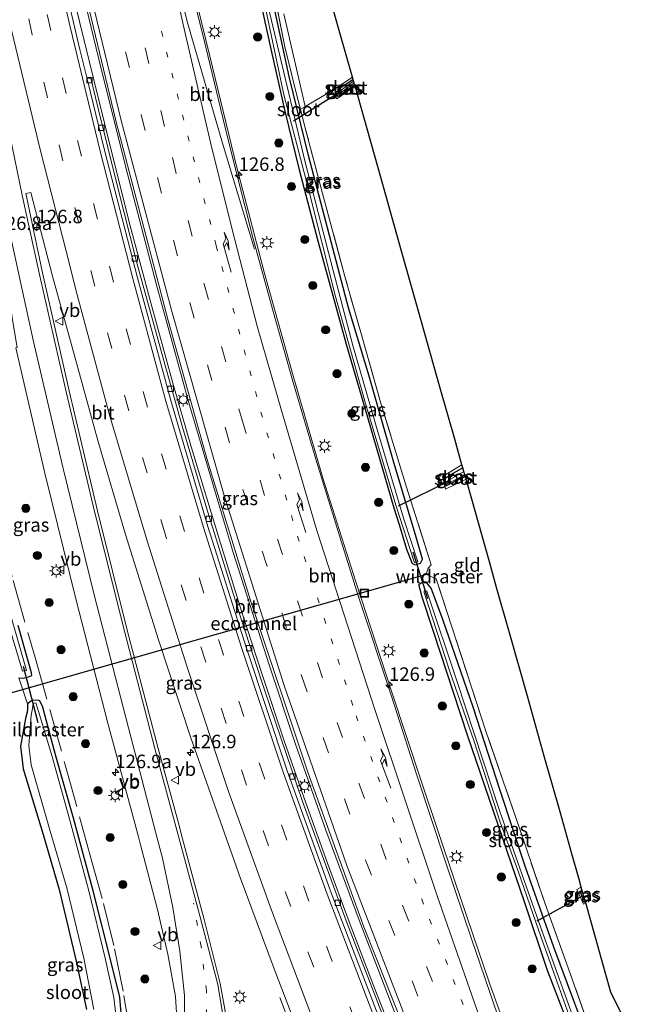
# Model space of a CAD drawing. Units: metres. Extents: x 149996 to 160000, y 400000 to 406251.
# Drawn here: x 150182 to 150297, y 402768 to 402951 of the extents above; entities that cross this region are included whole.
import ezdxf
from ezdxf.enums import TextEntityAlignment as Align

# ---------------------------------------------------------------- set-up
doc = ezdxf.new("R2010")
doc.units = ezdxf.units.M
for name, pattern in [('IE-TERREINAFSCHEIDING', [10, 8, -2]), ('VW-1-3_STREEP', [4, 1, -3]), ('VW-3-9_STREEP', [12, 3, -9])]:
    doc.linetypes.add(name, pattern=pattern)
doc.layers.get('0').update_dxf_attribs({"lineweight": 25})
for name, color, linetype, lineweight in [('B-ME-AM-KILOMETR-S-B1', 7, 'Continuous', 18), ('B-ME-BV-GELEIDECONSTRUCTIE-GELEIDERAIL-L-B1', 213, 'BV-GELEIDERAIL', 18), ('B-ME-GR-BOMENSTRUIKEN-GV-B6', 93, 'Continuous', 18), ('B-ME-GR-BOOM-S-B1', 93, 'Continuous', 18), ('B-ME-IE-GRASLAND-GV-B6', 93, 'Continuous', 18), ('B-ME-IE-GRONDWERKLIJN-GROND_INGERICHT-GV-B6', 253, 'Continuous', 18), ('B-ME-IE-INRICHTINGSELEMENT-S-B1', 253, 'Continuous', 18), ('B-ME-IE-MEUBILAIR_WEGMEUBILAIR-LICHTMAST-S-B1', 8, 'Continuous', 18), ('B-ME-IE-TERREINAFSCHEIDING-RASTERHEKWERK-L-B1', 8, 'IE-TERREINAFSCHEIDING', 18), ('B-ME-OG-WATER-GV-B6', 153, 'Continuous', 18), ('B-ME-VH-VERH_SOORT-BITUMEN-GV-B6', 8, 'IE-TERREINAFSCHEIDING-NATUURLIJK-HOUTWAL', 18), ('B-ME-VV-KOLK-S-B1', 8, 'Continuous', 18), ('B-ME-VW-MARKERING-13STREEP-045-L-B1', 255, 'VW-1-3_STREEP', 18), ('B-ME-VW-MARKERING-39STREEP-015-L-B1', 255, 'VW-3-9_STREEP', 18), ('B-ME-VW-MARKERING-PIJLRE750-S-B1', 7, 'Continuous', 18), ('B-ME-VW-MARKERING-STREEP-015-L-B1', 7, 'Continuous', 18), ('B-ME-VW-MEUBILAIR_WEGMEUBILAIR-VERKEERSBORD-S-B1', 8, 'Continuous', 18)]:
    doc.layers.add(name, color=color, linetype=linetype, lineweight=lineweight)
for name, color, linetype in [('B-ME-FV-FAUNAPASSAGE-FAUNATUNNEL-L-B1', 10, 'Continuous'), ('B-ME-GW-INSTEEKWATERGANG-L-B1', 10, 'Continuous'), ('B-ME-KG-KADASTRAAL-OPNAMEDTMGRENS-L-B1', 10, 'Continuous'), ('B-ME-KW-DUIKER-L-B1', 10, 'Continuous')]:
    doc.layers.add(name, color=color, linetype=linetype)
doc.styles.add('NLCS-ISO', font='NLCS-ISO.TTF')
doc.linetypes.add('BV-GELEIDERAIL', pattern='A,10,-3,[108,NLCS.SHX,S=1,R=0,X=0,Y=0],-3', length=16)
doc.linetypes.add('IE-TERREINAFSCHEIDING-NATUURLIJK-HOUTWAL', pattern='A,7,-1.5,[67,NLCS.SHX,S=0.75,R=45,X=0,Y=0],-1.5,7,-1.5,[70,NLCS.SHX,S=0.75,R=0,X=0,Y=0],-1.5', length=20)

# ---------------------------------------------------------------- blocks, each defined once
blk = doc.blocks.new('hecto')
for p, q in [((0, 0.625), (-0.625, 0)), ((0, -0.625), (0, 0.625)), ((-0.625, 0), (0.625, 0)), ((0.625, 0), (0, -0.625))]:
    blk.add_line(p, q)
blk = doc.blocks.new('pijlr')
for p, q in [((0, 0, 0.1), (5.45, 0, 0.1)), ((5.45, -0.75, 0.1), (4.7, 0, 0.1)), ((6.2, -0.75, 0.1), (5.45, 0, 0.1)), ((4, -0.75, 0.1), (5.45, -0.75, 0.1)), ((5.7, -1.05, 0.1), (4, -0.75, 0.1)), ((7.5, -0.75, 0.1), (5.7, -1.05, 0.1)), ((7.5, -0.75, 0.1), (6.2, -0.75, 0.1))]:
    blk.add_line(p, q)
blk = doc.blocks.new('boom')
h = blk.add_hatch(color=256)
edge = h.paths.add_edge_path()
edge.add_arc((0, 0), 0.75, 0, 360)
blk.add_circle((0, 0), 0.75)
blk = doc.blocks.new('lantaarnpaal')
for p, q in [((-0.75, 0), (-1.25, 0)), ((-0.88, 0.88), (-0.53, 0.53)), ((0, 0.75), (0, 1.25)), ((0.53, 0.53), (0.88, 0.88)), ((0.75, 0), (1.25, 0)), ((-0.53, -0.53), (-0.88, -0.88)), ((0, -0.75), (0, -1.25)), ((0.53, -0.53), (0.88, -0.88))]:
    blk.add_line(p, q)
blk.add_circle((0, 0), 0.75)
blk = doc.blocks.new('kolk')
blk.add_lwpolyline([(-0.5, -0.5), (0.5, -0.5), (0.5, 0.5), (-0.5, 0.5)], close=True)
blk = doc.blocks.new('put')
for p, q in [((0.75, 0.75), (-0.75, 0.75)), ((-0.75, 0.75), (-0.75, -0.75)), ((0.75, -0.75), (0.75, 0.75)), ((-0.75, -0.75), (0.75, -0.75))]:
    blk.add_line(p, q)
blk.add_lwpolyline([(-0.625, 0.625), (0.625, 0.625), (0.625, -0.625), (-0.625, -0.625)], close=True)
blk = doc.blocks.new('verkeersbord')
for p, q in [((0, 0.75), (-0.75, -0.625)), ((0.75, -0.625), (0, 0.75)), ((-0.75, -0.625), (0.75, -0.625))]:
    blk.add_line(p, q)

msp = doc.modelspace()

# ---------------------------------------------------------------- linework, layer by layer
at = {"layer": 'B-ME-BV-GELEIDECONSTRUCTIE-GELEIDERAIL-L-B1'}
for points in [[(150258.652, 402747.612, 7.532), (150254.087, 402759.087, 7.471), (150248.498, 402773.506, 7.471), (150244.492, 402783.955, 7.42), (150238.311, 402800.651, 7.446), (150232.778, 402816.411, 7.345), (150227.841, 402831.294, 7.345), (150221.181, 402852.101, 7.42), (150217.039, 402866.05, 7.345), (150212.934, 402879.86, 7.32), (150207.017, 402901.486, 7.194), (150201.271, 402923.451, 7.219), (150196.268, 402943.547, 7.194), (150192.5, 402959.176, 7.093), (150188.937, 402974.159, 7.042), (150188.584, 402975.741, 7.041), (150179.886, 403014.784, 7.017), (150174.916, 403037.871, 7.042), (150168.85, 403066.308, 7.017), (150163.157, 403092.743, 7.017), (150162.504, 403095.899, 7.006)], [(150276.0506, 402752.1886, 6.9715), (150274.9968, 402754.5599, 6.9659), (150273.8478, 402757.7772, 6.9599), (150272.5155, 402761.5073, 6.953), (150268.7269, 402772.1147, 6.9333), (150262.2863, 402791.0297, 6.8652), (150255.9513, 402809.981, 6.8065), (150250.4836, 402826.4323, 6.7845), (150243.9109, 402846.6589, 6.751), (150237.8488, 402865.7119, 6.7517), (150232.2599, 402884.879, 6.6981), (150226.9238, 402904.0985, 6.68), (150221.8647, 402923.4594, 6.6778), (150216.8185, 402944.1193, 6.7056), (150212.0772, 402963.5822, 6.6723), (150207.3175, 402982.9682, 6.721), (150203.9472, 402997.2574, 6.7197), (150198.843, 403023.389, 6.6756), (150196.4664, 403036.5, 6.6444), (150193.7061, 403053.6174, 6.595), (150192.2274, 403065.5396, 6.5109), (150191.1793, 403073.3852, 6.1838), (150189.3714, 403086.8437, 5.5707)], [(150257.047, 402747.189, 7.262), (150253.03, 402757.009, 7.205), (150247.186, 402771.841, 7.205), (150242.675, 402783.668, 7.23), (150238.641, 402794.515, 7.205), (150234.292, 402806.568, 7.205), (150230.551, 402817.417, 7.205), (150226.576, 402829.31, 7.205), (150222.704, 402841.23, 7.205), (150218.8, 402853.841, 7.205), (150213.465, 402871.53, 7.179), (150210.025, 402883.489, 7.104), (150205.713, 402899.087, 7.129), (150201.869, 402913.592, 7.053), (150197.342, 402931.712, 7.129), (150193.586, 402947.013, 7.129), (150190.135, 402961.141, 7.129)], [(150240.4313, 402742.8067, 7.6489), (150238.3607, 402747.8369, 7.6411), (150237.525, 402749.867, 7.638), (150233.096, 402761.039, 7.329), (150229.8, 402769.626, 6.847)]]:
    msp.add_polyline3d(points, dxfattribs=at)
at = {"layer": 'B-ME-FV-FAUNAPASSAGE-FAUNATUNNEL-L-B1'}
msp.add_polyline3d([(150179.978, 402826.125, 5.897), (150199.241, 402831.626, 5.793), (150218.505, 402837.127, 5.689), (150237.768, 402842.628, 5.584), (150257.031, 402848.129, 5.48), (150257.332, 402848.2, 5.448)], dxfattribs=at)
at = {"layer": 'B-ME-GR-BOMENSTRUIKEN-GV-B6'}
for points in [[(150181.49, 402828.894, 5.893), (150183.096, 402824.0696, 5.7334)], [(150183.096, 402824.0696, 5.7334), (150183.1065, 402823.0948, 5.7431), (150182.9974, 402822.5184, 5.7213), (150182.6963, 402821.3748, 5.7531), (150181.7769, 402816.2194, 6.0178), (150182.2739, 402812.0412, 6.0092), (150185.9704, 402799.8454, 6.0351), (150188.9344, 402789.6604, 6.0352), (150192.1196, 402776.3965, 6.0116), (150194.0176, 402767.4417, 5.9808)]]:
    msp.add_polyline3d(points, dxfattribs=at)
at = {"layer": 'B-ME-GW-INSTEEKWATERGANG-L-B1'}
for points in [[(150223.364, 402967.379, 5.492), (150225.769, 402956.145, 5.416), (150228.188, 402945.137, 5.366), (150230.74, 402933.905, 5.416), (150233.417, 402923.038, 5.366), (150236.843, 402909.86, 5.366), (150242.113, 402890.718, 5.517), (150246.069, 402877.2, 5.467), (150250.955, 402860.388, 5.517)], [(150250.955, 402860.388, 5.517), (150251.934, 402857.328, 5.593), (150253.283, 402852.707, 5.618), (150254.327, 402850.106, 5.719), (150254.909, 402849.852, 5.744), (150255.461, 402849.996, 5.794), (150255.866, 402850.138, 5.794), (150256.222, 402850.893, 5.87), (150255.06, 402854.937, 5.82), (150250.795, 402869.221, 5.946), (150246.344, 402884.784, 5.92), (150242.526, 402897.491, 5.895), (150235.122, 402925.69, 5.694), (150231.535, 402940.336, 5.719), (150228.201, 402955.857, 5.694)], [(150243.38, 402939.792, 5.644), (150240.912, 402938.099, 5.65), (150240.158, 402937.314, 5.625), (150240.317, 402936.987, 5.625), (150240.51, 402936.669, 5.675), (150240.717, 402936.723, 5.7), (150243.667, 402938.776, 5.656)], [(150263.711, 402867.788, 5.801), (150261.661, 402866.636, 5.801), (150260.278, 402865.724, 5.801), (150260.325, 402865.257, 5.801), (150260.521, 402864.645, 5.801), (150260.695, 402864.543, 5.751), (150264.167, 402866.171, 5.806)], [(150289.29, 402755.693, 6.048), (150284.244, 402769.02, 5.996), (150280.555, 402778.961, 5.895), (150275.333, 402793.808, 5.895), (150270.619, 402807.976, 5.996), (150265.642, 402823.438, 5.996), (150259.983, 402839.681, 6.122), (150257.846, 402845.497, 5.971), (150256.927, 402846.62, 5.643), (150256.305, 402846.606, 5.643), (150255.54, 402846.149, 5.694), (150255.559, 402845.933, 5.668), (150255.712, 402845.347, 5.593), (150256.123, 402843.907, 5.542), (150258.223, 402837.529, 5.643), (150264.496, 402818.353, 5.542), (150269.447, 402803.841, 5.618), (150275.072, 402787.443, 5.593), (150279.297, 402774.731, 5.568), (150284.559, 402761.147, 5.568), (150286.826, 402755.043, 5.543)], [(150181.49, 402828.894, 5.893), (150182.301, 402828.852, 5.864), (150183.247, 402829.098, 5.864), (150183.857, 402829.341, 5.864), (150183.823, 402829.795, 5.864), (150181.33, 402838.575, 5.778)], [(150200.7409, 402762.9084, 5.8173), (150200.171, 402769.6743, 5.6954), (150198.3528, 402777.1993, 5.7467), (150195.2547, 402789.4293, 5.7804), (150191.5758, 402802.8562, 5.7015), (150188.2908, 402814.6353, 5.7619), (150186.2904, 402822.0445, 5.7821), (150185.843, 402823.6197, 5.7814), (150185.3869, 402824.5716, 5.6729), (150185.1613, 402824.6716, 5.7041), (150184.0698, 402824.7183, 5.5525), (150183.6188, 402824.4759, 5.6876), (150183.096, 402824.0696, 5.7334), (150183.1065, 402823.0948, 5.7431), (150182.9974, 402822.5184, 5.7213), (150182.6963, 402821.3748, 5.7531), (150181.7769, 402816.2194, 6.0178), (150182.2739, 402812.0412, 6.0092), (150185.9704, 402799.8454, 6.0351), (150188.9344, 402789.6604, 6.0352), (150192.1196, 402776.3965, 6.0116), (150194.0176, 402767.4417, 5.9808)], [(150285.767, 402789.672, 5.852), (150285.626, 402789.6, 5.851), (150285.537, 402788.951, 5.851), (150285.672, 402788.433, 5.851), (150286.013, 402787.97, 5.851), (150286.266, 402787.905, 5.816)]]:
    msp.add_polyline3d(points, dxfattribs=at)
at = {"layer": 'B-ME-IE-GRASLAND-GV-B6'}
for points in [[(150190.405, 402969.779, 6.224), (150199.769, 402930.89, 6.27), (150199.867, 402930.485, 6.271), (150209.1, 402895.098, 6.388), (150216.439, 402869.101, 6.458), (150224.362, 402843.223, 6.411), (150235.041, 402811.221, 6.458), (150245.381, 402782.756, 6.482), (150256.948, 402753.516, 6.692), (150259.242, 402747.768, 6.669)], [(150259.242, 402747.768, 6.669), (150256.533, 402747.053, 6.33), (150253.514, 402754.277, 6.33), (150247.578, 402769.617, 6.353), (150242.101, 402783.849, 6.353), (150233.942, 402806.165, 6.33), (150227.021, 402826.479, 6.307), (150222.777, 402839.387, 6.283), (150216.458, 402859.62, 6.26), (150211.795, 402875.324, 6.237), (150208.284, 402887.912, 6.213), (150203.318, 402905.831, 6.19), (150199.654, 402920.188, 6.237), (150196.092, 402934.681, 6.237), (150194.793, 402940.002, 6.248), (150194.109, 402939.892, 6.249), (150192.775, 402945.353, 6.261), (150187.834, 402966.467, 6.167)], [(150275.2999, 402752.0031, 6.2188), (150270.9519, 402764.0749, 6.1834), (150265.3693, 402780.3149, 6.1172), (150260.645, 402794.4211, 6.0511), (150255.1353, 402811.0616, 6.025), (150250.4841, 402825.4606, 5.9585), (150244.3848, 402843.89, 5.9805), (150240.9018, 402855.0114, 5.9378), (150236.6844, 402868.773, 5.9481), (150232.2732, 402883.6185, 5.9216), (150228.4639, 402897.2126, 5.9383), (150224.8783, 402910.2351, 5.9262), (150220.1025, 402929.078, 5.9171), (150215.6925, 402947.5543, 5.8956), (150212.0072, 402962.1047, 5.9129)], [(150227.56, 402961.696, 5.776), (150230.759, 402945.845, 5.725), (150233.024, 402936.565, 5.801), (150233.616, 402934.288, 5.801), (150234.468, 402931.011, 5.801), (150237.65, 402918.912, 5.7), (150241.868, 402903.252, 5.877), (150245.042, 402892.035, 5.952), (150248.465, 402879.998, 6.003), (150253.263, 402864.232, 5.902), (150257.85, 402849.846, 5.977), (150257.285, 402849.184, 5.625), (150256.907, 402848.091, 5.7), (150257.758, 402847.65, 5.7), (150258.791, 402847.218, 6.154), (150261.683, 402838.358, 6.229), (150268.046, 402818.837, 6.078), (150274.24, 402800.819, 6.053), (150278.977, 402786.988, 5.952), (150283.228, 402775.167, 6.129), (150287.25, 402763.802, 6.103)], [(150230.558, 402951.931, 5.693), (150234.496, 402934.799, 5.793), (150233.616, 402934.288, 5.801), (150233.024, 402936.565, 5.801), (150230.759, 402945.845, 5.725), (150227.56, 402961.696, 5.776)], [(150250.955, 402860.388, 5.517), (150246.069, 402877.2, 5.467), (150242.113, 402890.718, 5.517), (150236.843, 402909.86, 5.366), (150233.417, 402923.038, 5.366), (150230.74, 402933.905, 5.416), (150228.188, 402945.137, 5.366), (150225.769, 402956.145, 5.416)], [(150225.769, 402956.145, 5.416), (150228.188, 402945.137, 5.366), (150230.74, 402933.905, 5.416), (150233.417, 402923.038, 5.366), (150236.843, 402909.86, 5.366), (150242.113, 402890.718, 5.517), (150246.069, 402877.2, 5.467), (150250.955, 402860.388, 5.517)], [(150226.679, 402955.412, 5.029), (150230.623, 402936.698, 5.029), (150234.981, 402919.933, 5.029), (150240.124, 402899.579, 5.029), (150245.687, 402879.739, 5.029), (150251.292, 402860.868, 5.029), (150254.763, 402850.207, 5.029), (150255.341, 402850.394, 5.029), (150252.777, 402858.271, 5.029), (150247.94, 402874.47, 5.029), (150243.304, 402890.463, 5.029), (150239.745, 402904.157, 5.029), (150234.506, 402924.45, 5.029), (150230.854, 402939.778, 5.029), (150227.317, 402954.657, 5.029)], [(150228.201, 402955.857, 5.694), (150231.535, 402940.336, 5.719), (150235.122, 402925.69, 5.694), (150242.526, 402897.491, 5.895), (150246.344, 402884.784, 5.92), (150250.795, 402869.221, 5.946), (150255.06, 402854.937, 5.82), (150256.222, 402850.893, 5.87), (150255.866, 402850.138, 5.794), (150255.461, 402849.996, 5.794), (150254.909, 402849.852, 5.744), (150254.327, 402850.106, 5.719), (150253.283, 402852.707, 5.618), (150251.934, 402857.328, 5.593), (150250.955, 402860.388, 5.517)], [(150250.955, 402860.388, 5.517), (150251.934, 402857.328, 5.593), (150253.283, 402852.707, 5.618), (150254.327, 402850.106, 5.719), (150254.909, 402849.852, 5.744), (150255.461, 402849.996, 5.794), (150255.866, 402850.138, 5.794), (150256.222, 402850.893, 5.87), (150255.06, 402854.937, 5.82), (150250.795, 402869.221, 5.946), (150246.344, 402884.784, 5.92), (150242.526, 402897.491, 5.895), (150235.122, 402925.69, 5.694), (150231.535, 402940.336, 5.719), (150228.201, 402955.857, 5.694)], [(150243.38, 402939.792, 5.644), (150240.912, 402938.099, 5.65), (150240.158, 402937.314, 5.625), (150240.317, 402936.987, 5.625), (150240.51, 402936.669, 5.675), (150240.717, 402936.723, 5.7), (150243.667, 402938.776, 5.656), (150243.738, 402938.524, 5.71), (150240.342, 402936.183, 5.725), (150239.472, 402937.688, 5.751), (150243.254, 402940.239, 5.7), (150243.38, 402939.792, 5.644)], [(150243.46, 402939.509, 5.029), (150243.357, 402939.419, 5.029), (150240.765, 402937.493, 5.029), (150240.406, 402937.031, 5.029), (150240.493, 402936.98, 5.029), (150240.785, 402937.13, 5.029), (150243.556, 402939.17, 5.029), (150243.667, 402938.776, 5.656), (150240.717, 402936.723, 5.7), (150240.51, 402936.669, 5.675), (150240.317, 402936.987, 5.625), (150240.158, 402937.314, 5.625), (150240.912, 402938.099, 5.65), (150243.38, 402939.792, 5.644), (150243.46, 402939.509, 5.029)], [(150220.418, 402763.039, 6.536), (150218.746, 402772.212, 6.498), (150215.817, 402784.07, 6.498), (150211.552, 402799.993, 6.516), (150211.1392, 402801.522, 6.5873), (150207.289, 402815.781, 6.559), (150201.533, 402837.749, 6.556), (150196.048, 402859.861, 6.533), (150190.81, 402882.08, 6.493), (150185.874, 402903.931, 6.408), (150182.8662, 402918.0927, 6.3749), (150182.7727, 402918.6719, 6.3461), (150183.6938, 402918.8218, 6.367), (150187.7296, 402903.3393, 6.5557), (150191.324, 402890.1733, 6.6112), (150196.1324, 402872.846, 6.696), (150201.2572, 402855.4401, 6.741), (150207.3445, 402835.9111, 6.7678), (150213.3005, 402817.7834, 6.8028), (150222.4393, 402791.8757, 6.8159), (150228.7378, 402774.9778, 6.8451), (150235.421, 402757.5576, 6.8662)], [(150182.161, 402830.092, 5.075), (150182.92, 402830.247, 5.075), (150178.857, 402844.258, 5.075), (150174.525, 402860.599, 5.075), (150169.121, 402880.743, 5.075), (150166.378, 402891.94, 5.075), (150166.633, 402893.227, 5.075), (150170.78, 402895.568, 5.075), (150171.243, 402895.73, 5.075), (150170.901, 402896.399, 5.075), (150170.12, 402896.49, 5.075), (150168.054, 402895.533, 5.075), (150165.401, 402893.917, 5.075), (150164.835, 402893.181, 5.075), (150164.725, 402892.31, 5.075), (150165.013, 402891.039, 5.075), (150166.791, 402883.714, 5.075), (150169.351, 402874.026, 5.075), (150172.733, 402863.121, 5.075), (150175.999, 402850.881, 5.075), (150178.509, 402842.358, 5.075), (150182.161, 402830.092, 5.075)], [(150180.928, 402890.061, 6.249), (150186.291, 402866.828, 6.354), (150192.061, 402843.257, 6.385), (150197.966, 402820.465, 6.393), (150203.618, 402799.4372, 6.4597), (150204.014, 402797.964, 6.317), (150207.153, 402785.957, 6.304), (150209.067, 402777.69, 6.207), (150210.461, 402769.832, 6.252), (150211.156, 402758.875, 6.268)], [(150263.711, 402867.788, 5.801), (150261.661, 402866.636, 5.801), (150260.278, 402865.724, 5.801), (150260.325, 402865.257, 5.801), (150260.521, 402864.645, 5.801), (150260.695, 402864.543, 5.751), (150264.167, 402866.171, 5.806), (150264.293, 402865.725, 5.851), (150260.511, 402863.833, 5.851), (150259.927, 402866.222, 5.851), (150263.547, 402868.368, 5.851), (150263.711, 402867.788, 5.801)], [(150263.89, 402867.152, 5.029), (150260.674, 402865.295, 5.029), (150260.727, 402865.088, 5.029), (150260.825, 402864.856, 5.029), (150264.063, 402866.538, 5.029), (150264.167, 402866.171, 5.806), (150260.695, 402864.543, 5.751), (150260.521, 402864.645, 5.801), (150260.325, 402865.257, 5.801), (150260.278, 402865.724, 5.801), (150261.661, 402866.636, 5.801), (150263.711, 402867.788, 5.801), (150263.89, 402867.152, 5.029)], [(150289.29, 402755.693, 6.048), (150284.244, 402769.02, 5.996), (150280.555, 402778.961, 5.895), (150275.333, 402793.808, 5.895), (150270.619, 402807.976, 5.996), (150265.642, 402823.438, 5.996), (150259.983, 402839.681, 6.122), (150257.846, 402845.497, 5.971), (150256.927, 402846.62, 5.643), (150256.305, 402846.606, 5.643), (150255.54, 402846.149, 5.694), (150255.559, 402845.933, 5.668), (150255.712, 402845.347, 5.593), (150256.123, 402843.907, 5.542), (150258.223, 402837.529, 5.643), (150264.496, 402818.353, 5.542), (150269.447, 402803.841, 5.618), (150275.072, 402787.443, 5.593), (150279.297, 402774.731, 5.568), (150284.559, 402761.147, 5.568)], [(150284.559, 402761.147, 5.568), (150279.297, 402774.731, 5.568), (150275.072, 402787.443, 5.593), (150269.447, 402803.841, 5.618), (150264.496, 402818.353, 5.542), (150258.223, 402837.529, 5.643), (150256.123, 402843.907, 5.542), (150255.712, 402845.347, 5.593), (150255.559, 402845.933, 5.668), (150255.54, 402846.149, 5.694), (150256.305, 402846.606, 5.643), (150256.927, 402846.62, 5.643), (150257.846, 402845.497, 5.971), (150259.983, 402839.681, 6.122), (150265.642, 402823.438, 5.996), (150270.619, 402807.976, 5.996), (150275.333, 402793.808, 5.895), (150280.555, 402778.961, 5.895), (150284.244, 402769.02, 5.996), (150289.29, 402755.693, 6.048)], [(150286.702, 402758.93, 5.029), (150278.388, 402781.847, 5.029), (150270.573, 402804.121, 5.029), (150262.663, 402828.175, 5.029), (150257.017, 402844.937, 5.029), (150256.756, 402845.09, 5.029), (150256.514, 402845.027, 5.029), (150256.561, 402844.708, 5.029), (150261.322, 402830.073, 5.029), (150265.721, 402817.26, 5.029), (150270.608, 402802.142, 5.029), (150274.006, 402792.898, 5.029), (150277.711, 402782.187, 5.029), (150280.853, 402773.355, 5.029), (150285.176, 402761.258, 5.029)], [(150200.7409, 402762.9084, 5.8173), (150200.171, 402769.6743, 5.6954), (150198.3528, 402777.1993, 5.7467), (150195.2547, 402789.4293, 5.7804), (150191.5758, 402802.8562, 5.7015), (150188.2908, 402814.6353, 5.7619), (150186.2904, 402822.0445, 5.7821), (150185.843, 402823.6197, 5.7814), (150185.3869, 402824.5716, 5.6729), (150185.1613, 402824.6716, 5.7041), (150184.0698, 402824.7183, 5.5525), (150183.6188, 402824.4759, 5.6876), (150183.096, 402824.0696, 5.7334), (150181.49, 402828.894, 5.893), (150182.301, 402828.852, 5.864), (150183.247, 402829.098, 5.864), (150183.857, 402829.341, 5.864), (150183.823, 402829.795, 5.864), (150181.33, 402838.575, 5.778)], [(150181.33, 402838.575, 5.778), (150183.823, 402829.795, 5.864), (150183.857, 402829.341, 5.864), (150183.247, 402829.098, 5.864), (150182.301, 402828.852, 5.864), (150181.49, 402828.894, 5.893)], [(150194.0176, 402767.4417, 5.9808), (150192.1196, 402776.3965, 6.0116), (150188.9344, 402789.6604, 6.0352), (150185.9704, 402799.8454, 6.0351), (150182.2739, 402812.0412, 6.0092), (150181.7769, 402816.2194, 6.0178), (150182.6963, 402821.3748, 5.7531), (150182.9974, 402822.5184, 5.7213), (150183.1065, 402823.0948, 5.7431), (150183.096, 402824.0696, 5.7334), (150183.6188, 402824.4759, 5.6876), (150184.0698, 402824.7183, 5.5525), (150185.1613, 402824.6716, 5.7041), (150185.3869, 402824.5716, 5.6729), (150185.843, 402823.6197, 5.7814), (150186.2904, 402822.0445, 5.7821), (150188.2908, 402814.6353, 5.7619), (150191.5758, 402802.8562, 5.7015), (150195.2547, 402789.4293, 5.7804), (150198.3528, 402777.1993, 5.7467), (150200.171, 402769.6743, 5.6954), (150200.7409, 402762.9084, 5.8173)], [(150199.8753, 402762.817, 4.9817), (150199.0871, 402769.6176, 4.9202), (150197.481, 402776.9166, 4.9889), (150194.4504, 402789.3868, 4.9548), (150190.8995, 402802.4873, 4.9964), (150187.6, 402814.4933, 5.0936), (150185.2432, 402822.2815, 5.0145), (150184.6358, 402824.2372, 5.1479), (150184.1167, 402824.1137, 5.084), (150184.005, 402823.174, 5.0167), (150183.7725, 402821.9946, 5.0244), (150183.3152, 402816.3265, 5.0769), (150183.7863, 402812.7455, 5.0393), (150187.3007, 402800.4956, 5.1455), (150190.3805, 402789.993, 5.165), (150193.496, 402776.9324, 5.1643), (150195.339, 402767.3924, 5.1144)], [(150285.767, 402789.672, 5.852), (150285.626, 402789.6, 5.851), (150285.537, 402788.951, 5.851), (150285.672, 402788.433, 5.851), (150286.013, 402787.97, 5.851), (150286.266, 402787.905, 5.816), (150286.473, 402787.17, 5.978), (150286.057, 402786.95, 5.977), (150284.83, 402789.688, 5.977), (150285.644, 402790.106, 5.975), (150285.767, 402789.672, 5.852)], [(150286.266, 402787.905, 5.816), (150286.013, 402787.97, 5.851), (150285.672, 402788.433, 5.851), (150285.537, 402788.951, 5.851), (150285.626, 402789.6, 5.851), (150285.767, 402789.672, 5.852), (150286.081, 402788.56, 5.029), (150286.266, 402787.905, 5.816)]]:
    msp.add_polyline3d(points, dxfattribs=at)
at = {"layer": 'B-ME-IE-GRONDWERKLIJN-GROND_INGERICHT-GV-B6'}
for points in [[(150237.169, 402961.788, 5.711), (150241.071, 402947.97, 5.718), (150243.254, 402940.239, 5.7), (150239.472, 402937.688, 5.751), (150234.496, 402934.799, 5.793), (150230.558, 402951.931, 5.693)], [(150287.25, 402763.802, 6.103), (150283.228, 402775.167, 6.129), (150278.977, 402786.988, 5.952), (150274.24, 402800.819, 6.053), (150268.046, 402818.837, 6.078), (150261.683, 402838.358, 6.229), (150258.791, 402847.218, 6.154), (150257.758, 402847.65, 5.7), (150256.907, 402848.091, 5.7), (150257.285, 402849.184, 5.625), (150257.85, 402849.846, 5.977), (150253.263, 402864.232, 5.902), (150248.465, 402879.998, 6.003), (150245.042, 402892.035, 5.952), (150241.868, 402903.252, 5.877), (150237.65, 402918.912, 5.7), (150234.468, 402931.011, 5.801), (150233.616, 402934.288, 5.801), (150234.496, 402934.799, 5.793), (150239.472, 402937.688, 5.751), (150240.342, 402936.183, 5.725), (150243.738, 402938.524, 5.71), (150245.413, 402932.591, 5.731), (150248.562, 402921.441, 5.794), (150252.363, 402907.977, 6.025), (150255.948, 402895.28, 6.06), (150259.529, 402882.596, 6.221), (150262.208, 402873.108, 6.165), (150263.547, 402868.368, 5.851)], [(150263.547, 402868.368, 5.851), (150259.927, 402866.222, 5.851), (150260.511, 402863.833, 5.851), (150264.293, 402865.725, 5.851), (150265.35, 402861.98, 5.893), (150266.584, 402857.61, 6.103), (150268.629, 402850.368, 6.173), (150269.968, 402845.626, 6.18), (150272.467, 402836.774, 6.18), (150275.652, 402825.494, 6.173), (150278.796, 402814.36, 6.061), (150281.702, 402804.067, 6.012), (150283.897, 402796.294, 6.012), (150285.173, 402791.776, 5.935), (150285.644, 402790.106, 5.975), (150284.83, 402789.688, 5.977), (150286.057, 402786.95, 5.977), (150286.473, 402787.17, 5.978), (150290.096, 402774.337, 6.209), (150291.136, 402770.655, 6.209), (150297.499, 402757.858, 6.24)]]:
    msp.add_polyline3d(points, dxfattribs=at)
at = {"layer": 'B-ME-IE-TERREINAFSCHEIDING-RASTERHEKWERK-L-B1'}
msp.add_line((150243.254, 402940.239, 5.7), (150239.472, 402937.688, 5.751), dxfattribs=at)
for points in [[(150233.616, 402934.288, 5.801), (150233.024, 402936.565, 5.801), (150230.759, 402945.845, 5.725), (150227.56, 402961.696, 5.776), (150225.382, 402972.767, 5.675), (150224.259, 402980.062, 5.801), (150223.568, 402986.401, 5.776), (150225.739, 402992.783, 5.851)], [(150239.472, 402937.688, 5.751), (150240.342, 402936.183, 5.725), (150243.738, 402938.524, 5.71)], [(150290.235, 402755.942, 6.161), (150287.25, 402763.802, 6.103), (150283.228, 402775.167, 6.129), (150278.977, 402786.988, 5.952), (150274.24, 402800.819, 6.053), (150268.046, 402818.837, 6.078), (150261.683, 402838.358, 6.229), (150258.791, 402847.218, 6.154), (150257.758, 402847.65, 5.7), (150256.907, 402848.091, 5.7), (150257.285, 402849.184, 5.625), (150257.85, 402849.846, 5.977), (150253.263, 402864.232, 5.902), (150248.465, 402879.998, 6.003), (150245.042, 402892.035, 5.952), (150241.868, 402903.252, 5.877), (150237.65, 402918.912, 5.7), (150234.468, 402931.011, 5.801), (150233.616, 402934.288, 5.801)], [(150159.53, 402931.026, 12.296), (150161.224, 402929.955, 11.503), (150163.53, 402928.256, 10.215), (150165.611, 402926.529, 9.095), (150167.273, 402924.437, 8.15), (150170.083, 402919.489, 6.708), (150171.857, 402916.381, 6.401), (150173.326, 402894.599, 6.106), (150168.531, 402891.635, 5.796), (150170.544, 402883.103, 5.799), (150175.471, 402865.049, 5.636), (150180.414, 402846.927, 5.576), (150184.483, 402832.64, 5.778), (150190.068, 402812.769, 5.945), (150194.745, 402795.719, 5.921), (150197.169, 402787.056, 5.95), (150199.195, 402778.663, 5.928), (150200.943, 402770.035, 5.859), (150201.822, 402764.404, 5.929)], [(150263.547, 402868.368, 5.851), (150259.927, 402866.222, 5.851), (150260.511, 402863.833, 5.851), (150264.293, 402865.725, 5.851)], [(150285.644, 402790.106, 5.975), (150284.83, 402789.688, 5.977), (150286.057, 402786.95, 5.977), (150286.473, 402787.17, 5.978)]]:
    msp.add_polyline3d(points, dxfattribs=at)
at = {"layer": 'B-ME-KG-KADASTRAAL-OPNAMEDTMGRENS-L-B1'}
for p, q in [((150243.38, 402939.792, 5.644), (150243.254, 402940.239, 5.7)), ((150243.46, 402939.509, 5.029), (150243.38, 402939.792, 5.644)), ((150243.556, 402939.17, 5.029), (150243.46, 402939.509, 5.029)), ((150243.667, 402938.776, 5.656), (150243.556, 402939.17, 5.029)), ((150243.738, 402938.524, 5.71), (150243.667, 402938.776, 5.656)), ((150263.711, 402867.788, 5.801), (150263.547, 402868.368, 5.851)), ((150263.89, 402867.152, 5.029), (150263.711, 402867.788, 5.801)), ((150264.063, 402866.538, 5.029), (150263.89, 402867.152, 5.029)), ((150264.167, 402866.171, 5.806), (150264.063, 402866.538, 5.029)), ((150264.293, 402865.725, 5.851), (150264.167, 402866.171, 5.806)), ((150285.767, 402789.672, 5.852), (150285.644, 402790.106, 5.975)), ((150286.473, 402787.17, 5.978), (150286.266, 402787.905, 5.816))]:
    msp.add_line(p, q, dxfattribs=at)
for points in [[(150243.254, 402940.239, 5.7), (150241.071, 402947.97, 5.718), (150237.169, 402961.788, 5.711), (150233.1, 402976.201, 5.711), (150233.1, 402992.856, 5.711), (150236.246, 402998.271, 5.872), (150241.87, 403007.951, 5.879), (150248.461, 403019.296, 5.872), (150254.864, 403030.319, 5.753), (150259.612, 403038.491, 5.571), (150262.025, 403042.645, 5.571)], [(150263.547, 402868.368, 5.851), (150262.208, 402873.108, 6.165), (150259.529, 402882.596, 6.221), (150255.948, 402895.28, 6.06), (150252.363, 402907.977, 6.025), (150248.562, 402921.441, 5.794), (150245.413, 402932.591, 5.731), (150243.738, 402938.524, 5.71)], [(150285.644, 402790.106, 5.975), (150285.173, 402791.776, 5.935), (150283.897, 402796.294, 6.012), (150281.702, 402804.067, 6.012), (150278.796, 402814.36, 6.061), (150275.652, 402825.494, 6.173), (150272.467, 402836.774, 6.18), (150269.968, 402845.626, 6.18), (150268.629, 402850.368, 6.173), (150266.584, 402857.61, 6.103), (150265.35, 402861.98, 5.893), (150264.293, 402865.725, 5.851)], [(150286.266, 402787.905, 5.816), (150286.081, 402788.56, 5.029), (150285.767, 402789.672, 5.852)], [(150297.499, 402757.858, 6.24), (150291.136, 402770.655, 6.209), (150290.096, 402774.337, 6.209), (150286.473, 402787.17, 5.978)]]:
    msp.add_polyline3d(points, dxfattribs=at)
at = {"layer": 'B-ME-KW-DUIKER-L-B1'}
for p, q in [((150241.213, 402937.61, 5.029), (150232.352, 402932.029, 5.029)), ((150261.312, 402865.388, 5.029), (150251.734, 402860.725, 5.029)), ((150254.424, 402852.218, 5.029), (150255.837, 402847.8, 5.029)), ((150255.837, 402847.8, 5.029), (150257.185, 402843.581, 5.029)), ((150182.29, 402831.051, 5.075), (150183.338, 402827.02, 5.075)), ((150183.338, 402827.02, 5.075), (150185.006, 402820.604, 5.075)), ((150286.081, 402788.56, 5.029), (150277.402, 402783.801, 5.029))]:
    msp.add_line(p, q, dxfattribs=at)
at = {"layer": 'B-ME-OG-WATER-GV-B6'}
for points in [[(150227.317, 402954.657, 5.029), (150230.854, 402939.778, 5.029), (150234.506, 402924.45, 5.029), (150239.745, 402904.157, 5.029), (150243.304, 402890.463, 5.029), (150247.94, 402874.47, 5.029), (150252.777, 402858.271, 5.029), (150255.341, 402850.394, 5.029), (150254.763, 402850.207, 5.029), (150251.292, 402860.868, 5.029), (150245.687, 402879.739, 5.029), (150240.124, 402899.579, 5.029), (150234.981, 402919.933, 5.029), (150230.623, 402936.698, 5.029), (150226.679, 402955.412, 5.029)], [(150243.556, 402939.17, 5.029), (150240.785, 402937.13, 5.029), (150240.493, 402936.98, 5.029), (150240.406, 402937.031, 5.029), (150240.765, 402937.493, 5.029), (150243.357, 402939.419, 5.029), (150243.46, 402939.509, 5.029), (150243.556, 402939.17, 5.029)], [(150182.161, 402830.092, 5.075), (150178.509, 402842.358, 5.075), (150175.999, 402850.881, 5.075), (150172.733, 402863.121, 5.075), (150169.351, 402874.026, 5.075), (150166.791, 402883.714, 5.075), (150165.013, 402891.039, 5.075), (150164.725, 402892.31, 5.075), (150164.835, 402893.181, 5.075), (150165.401, 402893.917, 5.075), (150168.054, 402895.533, 5.075), (150170.12, 402896.49, 5.075), (150170.901, 402896.399, 5.075), (150171.243, 402895.73, 5.075), (150170.78, 402895.568, 5.075), (150166.633, 402893.227, 5.075), (150166.378, 402891.94, 5.075), (150169.121, 402880.743, 5.075), (150174.525, 402860.599, 5.075), (150178.857, 402844.258, 5.075), (150182.92, 402830.247, 5.075), (150182.161, 402830.092, 5.075)], [(150264.063, 402866.538, 5.029), (150260.825, 402864.856, 5.029), (150260.727, 402865.088, 5.029), (150260.674, 402865.295, 5.029), (150263.89, 402867.152, 5.029), (150264.063, 402866.538, 5.029)], [(150288.047, 402755.365, 5.029), (150287.419, 402755.199, 5.029), (150285.176, 402761.258, 5.029), (150280.853, 402773.355, 5.029), (150277.711, 402782.187, 5.029), (150274.006, 402792.898, 5.029), (150270.608, 402802.142, 5.029), (150265.721, 402817.26, 5.029), (150261.322, 402830.073, 5.029), (150256.561, 402844.708, 5.029), (150256.514, 402845.027, 5.029), (150256.756, 402845.09, 5.029), (150257.017, 402844.937, 5.029), (150262.663, 402828.175, 5.029), (150270.573, 402804.121, 5.029), (150278.388, 402781.847, 5.029), (150286.702, 402758.93, 5.029), (150288.047, 402755.365, 5.029)], [(150195.339, 402767.3924, 5.1144), (150193.496, 402776.9324, 5.1643), (150190.3805, 402789.993, 5.165), (150187.3007, 402800.4956, 5.1455), (150183.7863, 402812.7455, 5.0393), (150183.3152, 402816.3265, 5.0769), (150183.7725, 402821.9946, 5.0244), (150184.005, 402823.174, 5.0167), (150184.1167, 402824.1137, 5.084), (150184.6358, 402824.2372, 5.1479), (150185.2432, 402822.2815, 5.0145), (150187.6, 402814.4933, 5.0936), (150190.8995, 402802.4873, 4.9964), (150194.4504, 402789.3868, 4.9548), (150197.481, 402776.9166, 4.9889), (150199.0871, 402769.6176, 4.9202), (150199.8753, 402762.817, 4.9817)]]:
    msp.add_polyline3d(points, dxfattribs=at)
at = {"layer": 'B-ME-VH-VERH_SOORT-BITUMEN-GV-B6'}
for points in [[(150275.2999, 402752.0031, 6.2188), (150275.0156, 402751.9281, 6.3357), (150272.0267, 402751.1398, 6.4022), (150270.716, 402750.7941, 6.4402), (150267.0661, 402749.8315, 6.5562), (150263.7354, 402748.953, 6.6971), (150260.2084, 402748.0228, 6.8085), (150259.242, 402747.768, 6.669), (150256.948, 402753.516, 6.692), (150245.381, 402782.756, 6.482), (150235.041, 402811.221, 6.458), (150224.362, 402843.223, 6.411), (150216.439, 402869.101, 6.458), (150209.1, 402895.098, 6.388), (150199.867, 402930.485, 6.271), (150199.769, 402930.89, 6.27), (150190.405, 402969.779, 6.224)], [(150187.834, 402966.467, 6.167), (150192.775, 402945.353, 6.261), (150194.109, 402939.892, 6.249), (150197.333, 402926.686, 6.357), (150203.422, 402903.039, 6.375), (150209.609, 402880.308, 6.371), (150216.504, 402856.957, 6.39), (150223.565, 402834.545, 6.413), (150231.163, 402811.646, 6.416), (150239.348, 402789.055, 6.464), (150247.979, 402766.486, 6.475), (150255.8358, 402746.8696, 6.5001)], [(150212.0072, 402962.1047, 5.9129), (150215.6925, 402947.5543, 5.8956), (150220.1025, 402929.078, 5.9171), (150224.8783, 402910.2351, 5.9262), (150228.4639, 402897.2126, 5.9383), (150232.2732, 402883.6185, 5.9216), (150236.6844, 402868.773, 5.9481), (150240.9018, 402855.0114, 5.9378), (150244.3848, 402843.89, 5.9805), (150250.4841, 402825.4606, 5.9585), (150255.1353, 402811.0616, 6.025), (150260.645, 402794.4211, 6.0511), (150265.3693, 402780.3149, 6.1172), (150270.9519, 402764.0749, 6.1834), (150275.2999, 402752.0031, 6.2188)], [(150211.156, 402758.875, 6.268), (150210.461, 402769.832, 6.252), (150209.067, 402777.69, 6.207), (150207.153, 402785.957, 6.304), (150204.014, 402797.964, 6.317), (150203.618, 402799.4372, 6.4597), (150197.966, 402820.465, 6.393), (150192.061, 402843.257, 6.385), (150186.291, 402866.828, 6.354), (150180.928, 402890.061, 6.249), (150181.185, 402890.093, 6.326), (150180.257, 402895.593, 6.334), (150179.484, 402901.933, 6.343), (150177.671, 402916.602, 6.367), (150176.378, 402924.188, 6.363), (150174.196, 402934.502, 6.316), (150170.669, 402952.482, 6.118)], [(150247.979, 402766.486, 6.475), (150239.348, 402789.055, 6.464), (150231.163, 402811.646, 6.416), (150223.565, 402834.545, 6.413), (150216.504, 402856.957, 6.39), (150209.609, 402880.308, 6.371), (150203.422, 402903.039, 6.375), (150197.333, 402926.686, 6.357), (150194.109, 402939.892, 6.249), (150194.793, 402940.002, 6.248), (150196.092, 402934.681, 6.237), (150199.654, 402920.188, 6.237), (150203.318, 402905.831, 6.19), (150208.284, 402887.912, 6.213), (150211.795, 402875.324, 6.237), (150216.458, 402859.62, 6.26), (150222.777, 402839.387, 6.283), (150227.021, 402826.479, 6.307), (150233.942, 402806.165, 6.33), (150242.101, 402783.849, 6.353), (150247.578, 402769.617, 6.353), (150253.514, 402754.277, 6.33)], [(150235.421, 402757.5576, 6.8662), (150228.7378, 402774.9778, 6.8451), (150222.4393, 402791.8757, 6.8159), (150213.3005, 402817.7834, 6.8028), (150207.3445, 402835.9111, 6.7678), (150201.2572, 402855.4401, 6.741), (150196.1324, 402872.846, 6.696), (150191.324, 402890.1733, 6.6112), (150187.7296, 402903.3393, 6.5557), (150183.6938, 402918.8218, 6.367), (150182.7727, 402918.6719, 6.3461), (150182.8662, 402918.0927, 6.3749), (150185.874, 402903.931, 6.408), (150190.81, 402882.08, 6.493), (150196.048, 402859.861, 6.533), (150201.533, 402837.749, 6.556), (150207.289, 402815.781, 6.559), (150211.1392, 402801.522, 6.5873), (150211.552, 402799.993, 6.516), (150215.817, 402784.07, 6.498), (150218.746, 402772.212, 6.498), (150220.418, 402763.039, 6.536)]]:
    msp.add_polyline3d(points, dxfattribs=at)
at = {"layer": 'B-ME-VW-MARKERING-13STREEP-045-L-B1'}
for points in [[(150207.87, 402948.734, 6.259), (150213.7442, 402925.4645, 6.266), (150218.0204, 402908.9769, 6.26), (150226.292, 402878.145, 6.262), (150233.093, 402855.147, 6.283), (150243.951, 402821.831, 6.316), (150256.082, 402787.873, 6.355), (150269.638, 402753.395, 6.439), (150270.716, 402750.7941, 6.4402)], [(150210.8602, 402735.0076, 6.532), (150213.402, 402742.087, 6.513), (150215.297, 402750.178, 6.523), (150216.23, 402758.425, 6.514), (150216.228, 402770.849, 6.513), (150215.246, 402779.065, 6.532), (150213.818, 402787.145, 6.568)]]:
    msp.add_polyline3d(points, dxfattribs=at)
at = {"layer": 'B-ME-VW-MARKERING-39STREEP-015-L-B1'}
for points in [[(150170.7521, 403097.9988, 6.1463), (150175.147, 403077.487, 6.162), (150181.32, 403048.605, 6.213), (150186.343, 403025.476, 6.255), (150196.157, 402980.583, 6.301), (150209.9128, 402925.292, 6.393), (150215.7688, 402901.8771, 6.387), (150222.725, 402877.055, 6.397), (150229.398, 402854.578, 6.418), (150240.415, 402820.639, 6.457), (150252.603, 402786.57, 6.495), (150266.473, 402751.261, 6.554), (150267.0661, 402749.8315, 6.5562)], [(150167.3312, 403097.1282, 6.2351), (150169.789, 403085.669, 6.248), (150177.313, 403050.436, 6.292), (150184.303, 403018.353, 6.344), (150195.418, 402968.208, 6.403), (150204.1522, 402933.2179, 6.452), (150213.114, 402898.425, 6.493), (150222.955, 402863.819, 6.534), (150233.884, 402829.133, 6.584), (150245.707, 402795.118, 6.624), (150258.706, 402761.262, 6.679), (150263.7354, 402748.953, 6.6971)], [(150251.496, 402745.725, 6.6664), (150243.829, 402765.143, 6.636), (150235.21, 402787.525, 6.585), (150226.947, 402810.31, 6.564), (150219.355, 402833.13, 6.57), (150212.144, 402856.033, 6.537), (150205.304, 402879.073, 6.496), (150198.989, 402902.283, 6.452), (150193.075, 402925.541, 6.39), (150187.401, 402948.876, 6.332), (150182.862, 402968.416, 6.272), (150174.1265, 403007.518, 6.242), (150169.2379, 403029.7231, 6.2042), (150164.0943, 403053.2308, 6.18), (150159.0339, 403077.0181, 6.1616), (150155.3541, 403094.08, 6.14)], [(150248.054, 402744.8172, 6.7816), (150240.36, 402764.066, 6.746), (150231.832, 402786.483, 6.711), (150223.643, 402809.011, 6.707), (150216.082, 402831.796, 6.674), (150208.618, 402855.348, 6.657), (150201.826, 402878.351, 6.618), (150195.56, 402901.494, 6.525), (150189.632, 402924.727, 6.405), (150183.967, 402948.082, 6.32), (150180.6, 402962.706, 6.242), (150172.454, 402998.783, 6.154), (150166.757, 403024.66, 6.099), (150163.39, 403040.224, 6.092), (150154.834, 403079.947, 6.063), (150151.9784, 403093.2209, 6.0463)]]:
    msp.add_polyline3d(points, dxfattribs=at)
at = {"layer": 'B-ME-VW-MARKERING-STREEP-015-L-B1'}
for points in [[(150182.6001, 403101.0142, 5.8346), (150184.045, 403092.435, 5.873), (150189.406, 403063.958, 5.927), (150194.5874, 403038.4258, 5.95), (150201.5783, 403000.5662, 6.121), (150204.2475, 402987.1292, 6.092), (150207.7338, 402969.5159, 6.1132), (150209.4044, 402961.4991, 6.121), (150211.892, 402949.9778, 6.15), (150217.1851, 402927.2984, 6.162), (150221.4523, 402910.0483, 6.15), (150225.6286, 402894.0601, 6.145), (150230.093, 402878.434, 6.14), (150236.687, 402856.183, 6.157), (150247.407, 402823.006, 6.21), (150258.942, 402788.467, 6.281), (150270.972, 402753.972, 6.398), (150272.0267, 402751.1398, 6.4022)], [(150163.8291, 403096.2369, 6.3254), (150166.283, 403084.793, 6.341), (150173.882, 403049.294, 6.394), (150180.69, 403017.828, 6.417), (150191.891, 402967.382, 6.488), (150200.455, 402932.185, 6.563), (150209.742, 402897.042, 6.602), (150219.523, 402862.669, 6.673), (150230.634, 402827.481, 6.705), (150242.213, 402794.106, 6.747), (150255.47, 402759.635, 6.786), (150260.2084, 402748.0228, 6.8085)], [(150158.839, 403094.9669, 6.2209), (150162.8057, 403076.6628, 6.2376), (150167.6144, 403054.2792, 6.2534), (150172.8245, 403030.225, 6.2749), (150177.5789, 403008.4947, 6.2976), (150185.348, 402973.73, 6.327), (150191.001, 402949.525, 6.366), (150196.561, 402926.496, 6.378), (150202.569, 402902.87, 6.394), (150208.707, 402880.14, 6.411), (150215.688, 402856.734, 6.427), (150222.76, 402834.333, 6.449), (150230.41, 402811.424, 6.452), (150238.551, 402788.815, 6.484), (150247.168, 402766.292, 6.517), (150254.9901, 402746.6465, 6.5411)], [(150144.604, 403091.344, 5.8809), (150147.43, 403078.172, 5.904), (150155.675, 403038.091, 5.9), (150157.896, 403026.587, 5.901), (150158.4536, 403023.5424, 5.9041), (150160.946, 403009.932, 5.918), (150163.739, 402993.969, 5.959), (150171.247, 402952.723, 6.135), (150174.858, 402934.626, 6.339), (150177.006, 402924.374, 6.372), (150178.618, 402916.764, 6.389), (150184.144, 402891.497, 6.424), (150189.673, 402867.662, 6.495), (150195.412, 402844.282, 6.541), (150201.359, 402821.294, 6.557), (150206.8099, 402800.322, 6.543)], [(150160.492, 403035.179, 6.012), (150164.558, 403011.69, 6.003), (150168.126, 402991.051, 6.051), (150168.295, 402990.161, 6.057), (150175.648, 402949.941, 6.197), (150180.23, 402927.333, 6.381), (150182.11, 402918.319, 6.41), (150185.281, 402903.631, 6.488), (150190.235, 402881.909, 6.578), (150195.494, 402859.719, 6.611), (150201.012, 402837.541, 6.628), (150206.72, 402815.552, 6.633), (150210.5526, 402801.3594, 6.6006)], [(150160.801, 403035.219, 6.011), (150163.285, 403023.748, 6.031), (150168.954, 402998.031, 6.081), (150177.178, 402961.591, 6.217), (150179.832, 402950.245, 6.275), (150185.442, 402926.796, 6.402), (150190.89, 402905.288, 6.573), (150192.116, 402900.52, 6.601), (150198.332, 402877.398, 6.705), (150205.217, 402854.288, 6.756), (150212.653, 402830.846, 6.786), (150220.318, 402807.803, 6.821), (150228.43, 402785.347, 6.837), (150237.063, 402762.683, 6.859), (150244.5661, 402743.8973, 6.9017)], [(150207.7338, 402969.5159, 6.1132), (150209.8402, 402961.5718, 6.109), (150212.7909, 402950.1049, 6.125), (150219.1644, 402927.9521, 6.097), (150225.102, 402908.3414, 6.042)], [(150206.8099, 402800.322, 6.543), (150208.0688, 402795.4787, 6.5398), (150209.997, 402786.348, 6.477), (150211.319, 402778.217, 6.443), (150212.147, 402769.988, 6.418), (150212.13, 402758.838, 6.388), (150211.379, 402751.961, 6.396), (150209.506, 402743.553, 6.367), (150206.836, 402735.883, 6.351), (150205.785, 402733.6691, 6.3611)], [(150210.5526, 402801.3594, 6.6006), (150212.1666, 402795.3827, 6.587), (150215.271, 402783.86, 6.543), (150218.321, 402772.034, 6.566), (150219.834, 402763.056, 6.613), (150220.222, 402753.109, 6.666), (150219.53, 402744.433, 6.711), (150218.0049, 402736.892, 6.7542)]]:
    msp.add_polyline3d(points, dxfattribs=at)

# ---------------------------------------------------------------- block references
at = {"layer": 'B-ME-AM-KILOMETR-S-B1', "rotation": 90}
for p in [(150222.191, 402922.057, 5.887), (150184.795, 402912.354, 6.469), (150250.051, 402827.547, 5.941), (150213.276, 402815.0527, 6.7667), (150199.3629, 402811.3677, 6.637)]:
    msp.add_blockref('hecto', p, dxfattribs=at)
at = {"layer": 'B-ME-GR-BOOM-S-B1', "rotation": 90}
for p in [(150225.714, 402947.6473, 6.4), (150227.9755, 402936.6403, 6.4), (150229.619, 402928.016, 5.467), (150231.9754, 402919.9327, 6.4), (150234.4237, 402910.1355, 6.4), (150235.934, 402901.596, 5.467), (150238.293, 402893.371, 5.492), (150240.401, 402885.264, 5.442), (150243.1561, 402877.8637, 6.55), (150245.689, 402867.894, 5.593), (150248.112, 402861.4215, 6.55), (150182.7647, 402860.3076, 7.35), (150250.912, 402852.4942, 6.55), (150184.9006, 402851.5648, 7.4), (150187.077, 402842.8319, 7.4), (150253.715, 402842.545, 5.618), (150189.2917, 402834.1087, 7.4), (150256.5607, 402833.499, 6.55), (150191.5448, 402825.3954, 7.4), (150259.9071, 402823.6776, 6.55), (150193.8336, 402816.6913, 7.4), (150262.4138, 402816.2817, 5.537), (150265.093, 402809.117, 5.643), (150196.1319, 402807.9897, 7.3), (150198.4016, 402799.2807, 7.3), (150268.106, 402800.215, 5.593), (150270.837, 402791.976, 5.542), (150200.7298, 402790.5871, 7.3), (150273.579, 402783.556, 5.542), (150202.9842, 402781.8741, 7.3), (150276.546, 402774.973, 5.618), (150204.8246, 402773.0657, 7.3)]:
    msp.add_blockref('boom', p, dxfattribs=at)
at = {"layer": 'B-ME-IE-INRICHTINGSELEMENT-S-B1', "rotation": 90}
msp.add_blockref('put', (150245.458, 402844.56, 5.82), dxfattribs=at)
at = {"layer": 'B-ME-IE-MEUBILAIR_WEGMEUBILAIR-LICHTMAST-S-B1', "rotation": 90}
for p in [(150217.7369, 402948.5749, 5.911), (150227.4229, 402909.5109, 5.794), (150211.923, 402880.422, 6.413), (150238.0999, 402871.8469, 5.69), (150188.4148, 402848.7316, 6.3745), (150249.9681, 402833.889, 5.88), (150234.393, 402808.854, 6.539), (150199.321, 402807.0966, 6.3426), (150262.5019, 402795.7059, 5.989), (150222.4039, 402769.7376, 6.5147)]:
    msp.add_blockref('lantaarnpaal', p, dxfattribs=at)
at = {"layer": 'B-ME-VV-KOLK-S-B1', "rotation": 90}
for p in [(150194.572, 402939.659, 6.186), (150196.755, 402930.836, 6.186), (150202.947, 402906.593, 6.161), (150209.587, 402882.467, 6.261), (150216.658, 402858.379, 6.287), (150224.109, 402834.39, 6.312), (150232.138, 402810.588, 6.287), (150240.578, 402787.187, 6.287)]:
    msp.add_blockref('kolk', p, dxfattribs=at)
at = {"layer": 'B-ME-VW-MARKERING-PIJLRE750-S-B1'}
for p, rotation in [((150220.768, 402904.088, 6.207), 105.59717), ((150234.633, 402855.816, 6.225), 107.73179), ((150250.341, 402808.428, 6.291), 109.9390799999999)]:
    msp.add_blockref('pijlr', p, dxfattribs=dict(at, rotation=rotation))
at = {"layer": 'B-ME-VW-MEUBILAIR_WEGMEUBILAIR-VERKEERSBORD-S-B1', "rotation": 90}
for p in [(150188.971, 402894.979, 7.147), (150189.1729, 402848.8835, 6.2711), (150210.4157, 402809.938, 6.5721), (150200.0245, 402807.5427, 6.3951), (150200.0594, 402807.7172, 6.3951), (150207.1258, 402779.2883, 6.2301)]:
    msp.add_blockref('verkeersbord', p, dxfattribs=at)

# ---------------------------------------------------------------- texts
at = {"layer": 'B-ME-AM-KILOMETR-S-B1', "ltscale": 0.2, "style": 'NLCS-ISO'}
for s, p in [('126.8', (150222.191, 402922.057, 5.887)), ('126.8', (150184.795, 402912.354, 6.469)), ('126.8a', (150177.1938, 402911.1008, 6.706)), ('126.9', (150250.051, 402827.547, 5.941)), ('126.9', (150213.276, 402815.0527, 6.7667)), ('126.9a', (150199.3629, 402811.3677, 6.637))]:
    msp.add_text(s, height=2.5, dxfattribs=at).set_placement(p, align=Align.BOTTOM_LEFT)
at = {"layer": 'B-ME-FV-FAUNAPASSAGE-FAUNATUNNEL-L-B1', "ltscale": 0.2, "style": 'NLCS-ISO'}
msp.add_text('ecotunnel', height=2.5, dxfattribs=at).set_placement((150224.9758, 402838.9725), align=Align.MIDDLE_CENTER)
at = {"layer": 'B-ME-IE-GRASLAND-GV-B6', "ltscale": 0.2, "style": 'NLCS-ISO'}
for p in [(150241.605, 402938.211), (150241.9125, 402938.2305), (150237.707, 402921.096), (150237.707, 402921.096), (150237.8275, 402920.7725), (150246.1364, 402878.604), (150262.11, 402866.1005), (150262.2225, 402866.1655), (150222.396, 402862.145), (150183.7385, 402857.235), (150212.0302, 402827.9468), (150272.415, 402800.8315), (150285.6515, 402788.528), (150285.9015, 402788.7885), (150190.0659, 402775.7132)]:
    msp.add_text('gras', height=2.5, dxfattribs=at).set_placement(p, align=Align.MIDDLE_CENTER)
at = {"layer": 'B-ME-IE-GRONDWERKLIJN-GROND_INGERICHT-GV-B6', "ltscale": 0.2, "style": 'NLCS-ISO'}
msp.add_text('gld', height=2.5, dxfattribs=at).set_placement((150264.519, 402849.7931), align=Align.MIDDLE_CENTER)
at = {"layer": 'B-ME-IE-TERREINAFSCHEIDING-RASTERHEKWERK-L-B1', "ltscale": 0.2, "style": 'NLCS-ISO'}
for p in [(150259.2959, 402847.6647), (150185.4827, 402819.2941)]:
    msp.add_text('wildraster', height=2.5, dxfattribs=at).set_placement(p, align=Align.MIDDLE_CENTER)
at = {"layer": 'B-ME-OG-WATER-GV-B6', "ltscale": 0.2, "style": 'NLCS-ISO'}
for p in [(150242.0472, 402938.2378), (150233.261, 402934.2448), (150262.3737, 402865.9112), (150272.4491, 402798.7743), (150190.4848, 402770.6129)]:
    msp.add_text('sloot', height=2.5, dxfattribs=at).set_placement(p, align=Align.MIDDLE_CENTER)
at = {"layer": 'B-ME-VH-VERH_SOORT-BITUMEN-GV-B6', "ltscale": 0.2, "style": 'NLCS-ISO'}
for p in [(150215.2053, 402937.0455), (150197.0435, 402878.0366), (150223.5704, 402842.1169)]:
    msp.add_text('bit', height=2.5, dxfattribs=at).set_placement(p, align=Align.MIDDLE_CENTER)
at = {"layer": 'B-ME-VW-MARKERING-13STREEP-045-L-B1', "ltscale": 0.2, "style": 'NLCS-ISO'}
msp.add_text('bm', height=2.5, dxfattribs=at).set_placement((150237.7118, 402847.8178), align=Align.MIDDLE_CENTER)
at = {"layer": 'B-ME-VW-MEUBILAIR_WEGMEUBILAIR-VERKEERSBORD-S-B1', "ltscale": 0.2, "style": 'NLCS-ISO'}
for p in [(150188.971, 402894.979, 7.147), (150189.1729, 402848.8835, 6.2711), (150210.4157, 402809.938, 6.5721), (150200.0245, 402807.5427, 6.3951), (150200.0594, 402807.7172, 6.3951), (150207.1258, 402779.2883, 6.2301)]:
    msp.add_text('vb', height=2.5, dxfattribs=at).set_placement(p, align=Align.BOTTOM_LEFT)

doc.saveas('drawing.dxf')
